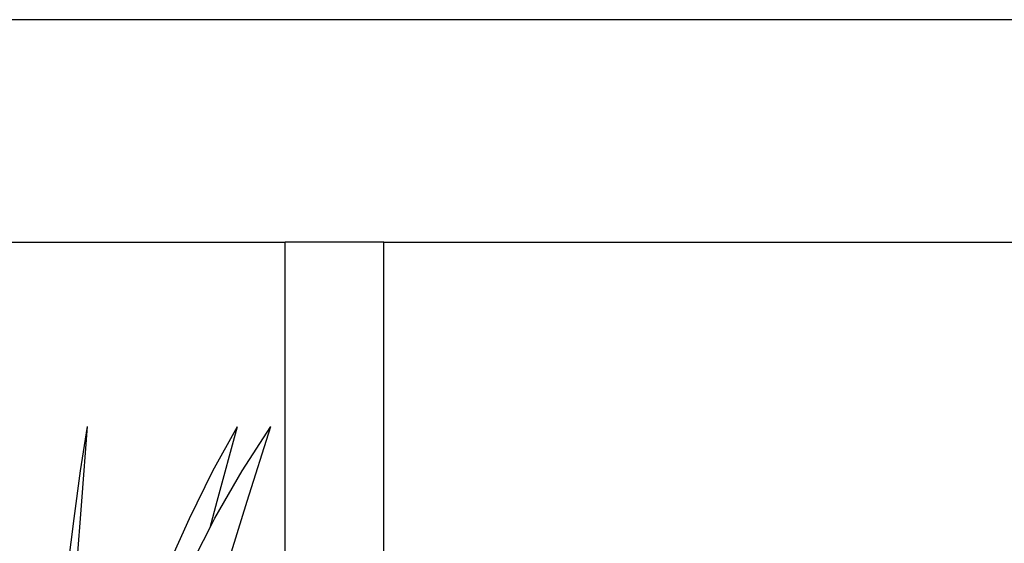
# Model space of a CAD drawing. Units: millimetres. Extents: x 1170 to 5023, y 2643 to 5207.
# Drawn here: x 3146 to 3346, y 5101 to 5207 of the extents above; entities that cross this region are included whole.
import ezdxf

# ---------------------------------------------------------------- set-up
doc = ezdxf.new("R2010")
doc.units = ezdxf.units.MM
doc.layers.add('Edges', color=7, linetype='Continuous')

# ---------------------------------------------------------------- blocks, each defined once
blk = doc.blocks.new('Screen Planter fr')
at = {"layer": 'Edges'}
for p, q in [((582.5, 1200), (-582.5, 1200)), ((-537.5, 1155), (-305.9, 1155)), ((-305.9, 1076.37), (-305.9, 1155)), ((-285.9, 1155), (-305.9, 1155)), ((-285.9, 1062.76), (-285.9, 1155)), ((-285.9, 1155), (-5.9, 1155)), ((-347.31, 1108.74), (-345.93, 1117.73)), ((-347.08, 1102.63), (-345.93, 1117.73)), ((-320.51, 1108.75), (-315.54, 1117.73)), ((-319.66, 1102.63), (-315.54, 1117.73)), ((-314.58, 1108.75), (-308.83, 1117.73)), ((-313.6, 1102.63), (-308.83, 1117.73)), ((-348.64, 1099.13), (-347.31, 1108.74)), ((-325.28, 1099.14), (-320.51, 1108.75)), ((-320.12, 1099.15), (-314.58, 1108.75)), ((-348.2, 1087.41), (-347.08, 1102.63)), ((-321.07, 1097.32), (-319.66, 1102.63)), ((-318.28, 1087.41), (-313.6, 1102.63)), ((-349.91, 1088.92), (-348.64, 1099.13)), ((-329.85, 1088.94), (-325.28, 1099.14)), ((-321.07, 1097.32), (-320.12, 1099.15)), ((-325.41, 1088.95), (-321.07, 1097.32))]:
    blk.add_line(p, q, dxfattribs=at)

msp = doc.modelspace()

# ---------------------------------------------------------------- block references
msp.add_blockref('Screen Planter fr', (3505.86, 4007.36))

doc.saveas('drawing.dxf')
